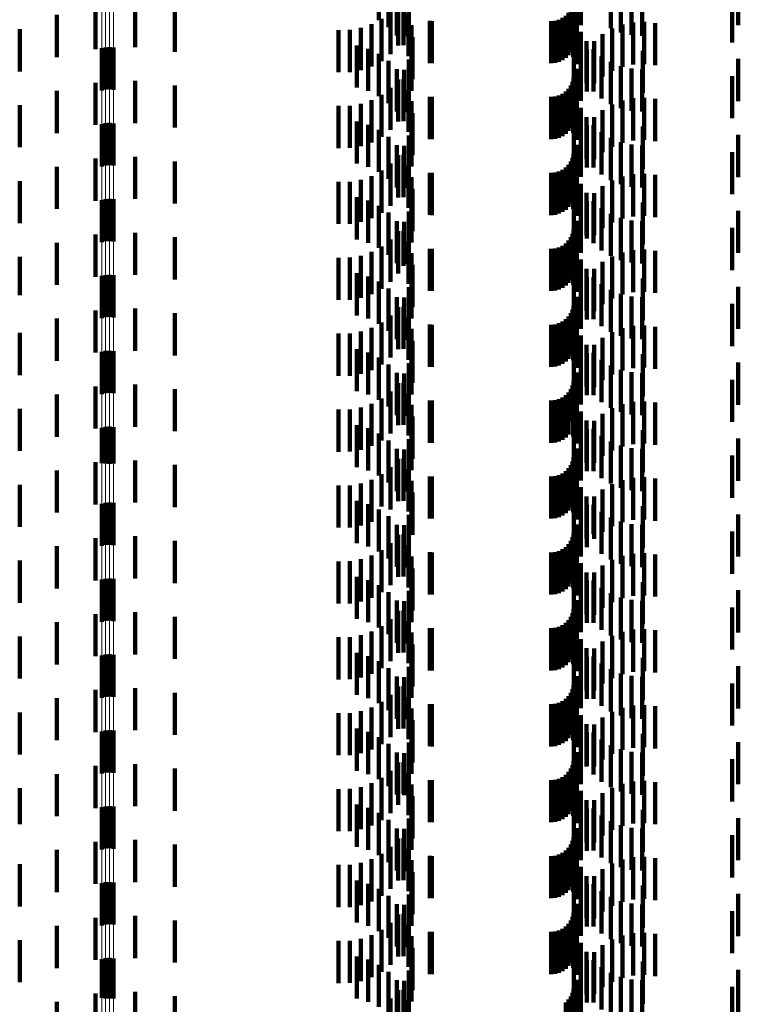
# Model space of a CAD drawing. Units: metres. Extents: x 0 to 2.6, y -0.74 to 0.74.
# Drawn here: x 0.07 to 0.09, y -0.38 to -0.35 of the extents above; entities that cross this region are included whole.
import ezdxf

# ---------------------------------------------------------------- set-up
doc = ezdxf.new("R2010")
doc.units = ezdxf.units.M
doc.linetypes.add('AUSGEZOGEN', pattern=[0])
doc.linetypes.add('VERDECKT2_S2', pattern=[0.0018, 0.001, -0.0008])
doc.layers.add('Fertigelement', color=7, linetype='AUSGEZOGEN', lineweight=50)
doc.layers.add('Standard', color=7, linetype='AUSGEZOGEN', lineweight=13)

msp = doc.modelspace()

# ---------------------------------------------------------------- linework, layer by layer
at = {"layer": 'Fertigelement', "color": 253, "linetype": 'VERDECKT2_S2', "lineweight": 140, "transparency": 33554687}
for p, q in [((0.072465, -0.352945), (0.072465, -0.353945)), ((0.072555, -0.352923), (0.072555, -0.353923)), ((0.072649, -0.352917), (0.072649, -0.353917)), ((0.072741, -0.352927), (0.072741, -0.353927)), ((0.072465, -0.354745), (0.072465, -0.355745)), ((0.072555, -0.354723), (0.072555, -0.355723)), ((0.072649, -0.354717), (0.072649, -0.355717)), ((0.072741, -0.354727), (0.072741, -0.355727)), ((0.072555, -0.356523), (0.072555, -0.357523)), ((0.072649, -0.356517), (0.072649, -0.357517)), ((0.072741, -0.356527), (0.072741, -0.357527)), ((0.072465, -0.356545), (0.072465, -0.357545)), ((0.072465, -0.358345), (0.072465, -0.359345)), ((0.072555, -0.358323), (0.072555, -0.359323)), ((0.072649, -0.358317), (0.072649, -0.359317)), ((0.072741, -0.358327), (0.072741, -0.359327)), ((0.072465, -0.360145), (0.072465, -0.361145)), ((0.072555, -0.360123), (0.072555, -0.361123)), ((0.072649, -0.360117), (0.072649, -0.361117)), ((0.072741, -0.360127), (0.072741, -0.361127)), ((0.072465, -0.361945), (0.072465, -0.36278)), ((0.072555, -0.361923), (0.072555, -0.362793)), ((0.072649, -0.361917), (0.072649, -0.362797)), ((0.072741, -0.361927), (0.072741, -0.362791)), ((0.072465, -0.36278), (0.072465, -0.36278)), ((0.072555, -0.362793), (0.072555, -0.362793)), ((0.072649, -0.362797), (0.072649, -0.362797)), ((0.072741, -0.362791), (0.072741, -0.362791)), ((0.072465, -0.363745), (0.072465, -0.364745)), ((0.072555, -0.363723), (0.072555, -0.364723)), ((0.072649, -0.363717), (0.072649, -0.364717)), ((0.072741, -0.363727), (0.072741, -0.364727)), ((0.072465, -0.365545), (0.072465, -0.366545)), ((0.072555, -0.365523), (0.072555, -0.366523)), ((0.072649, -0.365517), (0.072649, -0.366517)), ((0.072741, -0.365527), (0.072741, -0.366527)), ((0.072465, -0.367345), (0.072465, -0.368345)), ((0.072555, -0.367323), (0.072555, -0.368323)), ((0.072649, -0.367317), (0.072649, -0.368317)), ((0.072741, -0.367327), (0.072741, -0.368327)), ((0.072465, -0.369145), (0.072465, -0.370145)), ((0.072555, -0.369123), (0.072555, -0.370123)), ((0.072649, -0.369117), (0.072649, -0.370117)), ((0.072741, -0.369127), (0.072741, -0.370127)), ((0.072465, -0.370945), (0.072465, -0.371945)), ((0.072555, -0.370923), (0.072555, -0.371923)), ((0.072649, -0.370917), (0.072649, -0.371917)), ((0.072741, -0.370927), (0.072741, -0.371927)), ((0.072465, -0.372745), (0.072465, -0.373745)), ((0.072555, -0.372723), (0.072555, -0.373723)), ((0.072649, -0.372717), (0.072649, -0.373717)), ((0.072741, -0.372727), (0.072741, -0.373727)), ((0.072649, -0.374517), (0.072649, -0.375482)), ((0.072465, -0.374545), (0.072465, -0.375464)), ((0.072555, -0.374523), (0.072555, -0.375478)), ((0.072741, -0.374527), (0.072741, -0.375476)), ((0.072465, -0.375464), (0.072465, -0.375464)), ((0.072555, -0.375478), (0.072555, -0.375478)), ((0.072649, -0.375482), (0.072649, -0.375482)), ((0.072741, -0.375476), (0.072741, -0.375476))]:
    msp.add_line(p, q, dxfattribs=at)
at = {"layer": 'Standard', "color": 253, "linetype": 'VERDECKT2_S2', "lineweight": 140, "transparency": 33554687}
for p, q in [((0.079039, -0.351279), (0.079039, -0.352279)), ((0.083833, -0.351395), (0.083833, -0.352395)), ((0.087565, -0.351399), (0.087565, -0.352399)), ((0.079267, -0.351443), (0.079267, -0.352443)), ((0.083732, -0.351636), (0.083732, -0.352636)), ((0.079463, -0.351644), (0.079463, -0.352644)), ((0.079639, -0.351868), (0.079639, -0.352658)), ((0.083659, -0.35185), (0.083659, -0.35285)), ((0.087423, -0.351806), (0.087423, -0.352806)), ((0.072321, -0.351963), (0.072321, -0.352963)), ((0.073262, -0.351919), (0.073262, -0.352919)), ((0.074198, -0.352027), (0.074198, -0.353027)), ((0.079312, -0.352081), (0.079312, -0.353081)), ((0.079493, -0.351883), (0.079493, -0.352883)), ((0.079622, -0.351875), (0.079622, -0.352875)), ((0.079746, -0.352013), (0.079746, -0.352412)), ((0.08354, -0.352106), (0.08354, -0.353106)), ((0.083594, -0.352028), (0.083594, -0.353028)), ((0.083634, -0.351942), (0.083634, -0.352942)), ((0.083669, -0.35189), (0.083669, -0.35289)), ((0.084542, -0.351979), (0.084542, -0.35247)), ((0.084779, -0.351921), (0.084779, -0.352568)), ((0.085029, -0.351886), (0.085029, -0.352628)), ((0.085284, -0.351875), (0.085284, -0.352647)), ((0.071399, -0.352156), (0.071399, -0.353156)), ((0.079101, -0.352247), (0.079101, -0.353247)), ((0.079738, -0.35213), (0.079738, -0.35313)), ((0.080249, -0.352298), (0.080249, -0.353298)), ((0.080293, -0.3523), (0.080293, -0.3533)), ((0.083123, -0.3523), (0.083123, -0.3533)), ((0.083218, -0.352292), (0.083218, -0.353292)), ((0.083309, -0.352267), (0.083309, -0.353267)), ((0.083395, -0.352227), (0.083395, -0.353227)), ((0.083473, -0.352173), (0.083473, -0.353173)), ((0.083648, -0.35215), (0.083648, -0.35315)), ((0.083729, -0.35232), (0.083729, -0.352539)), ((0.085072, -0.352331), (0.085072, -0.353331)), ((0.085333, -0.352319), (0.085333, -0.353319)), ((0.070519, -0.352494), (0.070519, -0.353494)), ((0.07808, -0.352512), (0.07808, -0.353512)), ((0.078348, -0.35251), (0.078348, -0.35351)), ((0.078612, -0.352464), (0.078612, -0.353464)), ((0.078866, -0.352376), (0.078866, -0.353376)), ((0.07981, -0.352401), (0.07981, -0.353401)), ((0.083729, -0.352539), (0.083729, -0.35332)), ((0.083827, -0.352557), (0.083827, -0.353557)), ((0.084572, -0.35248), (0.084572, -0.35348)), ((0.084816, -0.352385), (0.084816, -0.353385)), ((0.085592, -0.352348), (0.085592, -0.353348)), ((0.079834, -0.352681), (0.079834, -0.353681)), ((0.083961, -0.352775), (0.083961, -0.353775)), ((0.084145, -0.352778), (0.084145, -0.353778)), ((0.084347, -0.352612), (0.084347, -0.353612)), ((0.078518, -0.352879), (0.078518, -0.353879)), ((0.078787, -0.352957), (0.078787, -0.353957)), ((0.079812, -0.352952), (0.079812, -0.353952)), ((0.083667, -0.353002), (0.083667, -0.354002)), ((0.083972, -0.352974), (0.083972, -0.353974)), ((0.084128, -0.35297), (0.084128, -0.35397)), ((0.085299, -0.353002), (0.085299, -0.354002)), ((0.079039, -0.353079), (0.079039, -0.354079)), ((0.079267, -0.353243), (0.079267, -0.354243)), ((0.079746, -0.353212), (0.079746, -0.354212)), ((0.083833, -0.353195), (0.083833, -0.354195)), ((0.084323, -0.353137), (0.084323, -0.354137)), ((0.084542, -0.35327), (0.084542, -0.35427)), ((0.087565, -0.353199), (0.087565, -0.354199)), ((0.079463, -0.353444), (0.079463, -0.354444)), ((0.079639, -0.353458), (0.079639, -0.354458)), ((0.083732, -0.353436), (0.083732, -0.354436)), ((0.084779, -0.353368), (0.084779, -0.354368)), ((0.085029, -0.353428), (0.085029, -0.354428)), ((0.085284, -0.353447), (0.085284, -0.354447)), ((0.073262, -0.353719), (0.073262, -0.354719)), ((0.079493, -0.353683), (0.079493, -0.354683)), ((0.079622, -0.353675), (0.079622, -0.354675)), ((0.083659, -0.35365), (0.083659, -0.35465)), ((0.083669, -0.35369), (0.083669, -0.35469)), ((0.087423, -0.353606), (0.087423, -0.354606)), ((0.071399, -0.353956), (0.071399, -0.354956)), ((0.072321, -0.353763), (0.072321, -0.354763)), ((0.074198, -0.353827), (0.074198, -0.354827)), ((0.079312, -0.353881), (0.079312, -0.354881)), ((0.079738, -0.35393), (0.079738, -0.35493)), ((0.083473, -0.353973), (0.083473, -0.354973)), ((0.08354, -0.353906), (0.08354, -0.354906)), ((0.083594, -0.353828), (0.083594, -0.354828)), ((0.083634, -0.353742), (0.083634, -0.354742)), ((0.083648, -0.35395), (0.083648, -0.35495)), ((0.078866, -0.354176), (0.078866, -0.355176)), ((0.079101, -0.354047), (0.079101, -0.355047)), ((0.07981, -0.354201), (0.07981, -0.355201)), ((0.080249, -0.354098), (0.080249, -0.355098)), ((0.080293, -0.3541), (0.080293, -0.3551)), ((0.083123, -0.3541), (0.083123, -0.3551)), ((0.083218, -0.354092), (0.083218, -0.355092)), ((0.083309, -0.354067), (0.083309, -0.355067)), ((0.083395, -0.354027), (0.083395, -0.355027)), ((0.083729, -0.35412), (0.083729, -0.35512)), ((0.084816, -0.354185), (0.084816, -0.355185)), ((0.085072, -0.354131), (0.085072, -0.355131)), ((0.085333, -0.354119), (0.085333, -0.355119)), ((0.085592, -0.354148), (0.085592, -0.355148)), ((0.070519, -0.354294), (0.070519, -0.355294)), ((0.07808, -0.354312), (0.07808, -0.355312)), ((0.078348, -0.35431), (0.078348, -0.35531)), ((0.078612, -0.354264), (0.078612, -0.355264)), ((0.083827, -0.354357), (0.083827, -0.355357)), ((0.084347, -0.354412), (0.084347, -0.355412)), ((0.084572, -0.35428), (0.084572, -0.35528)), ((0.079834, -0.354481), (0.079834, -0.355481)), ((0.083961, -0.354575), (0.083961, -0.355575)), ((0.084145, -0.354578), (0.084145, -0.355578)), ((0.078518, -0.354679), (0.078518, -0.355679)), ((0.078787, -0.354757), (0.078787, -0.355757)), ((0.079039, -0.354879), (0.079039, -0.355879)), ((0.079812, -0.354752), (0.079812, -0.355752)), ((0.083667, -0.354802), (0.083667, -0.355802)), ((0.083972, -0.354774), (0.083972, -0.355774)), ((0.084128, -0.35477), (0.084128, -0.35577)), ((0.085299, -0.354802), (0.085299, -0.355802)), ((0.079267, -0.355043), (0.079267, -0.356043)), ((0.079746, -0.355012), (0.079746, -0.356012)), ((0.083833, -0.354995), (0.083833, -0.355995)), ((0.084323, -0.354937), (0.084323, -0.355937)), ((0.084542, -0.35507), (0.084542, -0.35607)), ((0.087565, -0.354999), (0.087565, -0.355999)), ((0.079463, -0.355244), (0.079463, -0.356244)), ((0.079639, -0.355258), (0.079639, -0.356258)), ((0.083732, -0.355236), (0.083732, -0.356236)), ((0.084779, -0.355168), (0.084779, -0.356168)), ((0.085029, -0.355228), (0.085029, -0.356228)), ((0.085284, -0.355247), (0.085284, -0.356247)), ((0.072321, -0.355563), (0.072321, -0.356563)), ((0.073262, -0.355519), (0.073262, -0.356519)), ((0.079493, -0.355483), (0.079493, -0.356483)), ((0.079622, -0.355475), (0.079622, -0.356475)), ((0.083634, -0.355542), (0.083634, -0.356542)), ((0.083659, -0.35545), (0.083659, -0.35645)), ((0.083669, -0.35549), (0.083669, -0.35649)), ((0.087423, -0.355406), (0.087423, -0.356406)), ((0.071399, -0.355756), (0.071399, -0.356756)), ((0.074198, -0.355627), (0.074198, -0.356627)), ((0.079312, -0.355681), (0.079312, -0.356681)), ((0.079738, -0.35573), (0.079738, -0.35673)), ((0.083395, -0.355827), (0.083395, -0.356827)), ((0.083473, -0.355773), (0.083473, -0.356773)), ((0.08354, -0.355706), (0.08354, -0.356706)), ((0.083594, -0.355628), (0.083594, -0.356628)), ((0.083648, -0.35575), (0.083648, -0.35675)), ((0.078612, -0.356064), (0.078612, -0.357064)), ((0.078866, -0.355976), (0.078866, -0.356976)), ((0.079101, -0.355847), (0.079101, -0.356847)), ((0.07981, -0.356001), (0.07981, -0.357001)), ((0.080249, -0.355898), (0.080249, -0.356898)), ((0.080293, -0.3559), (0.080293, -0.3569)), ((0.083123, -0.3559), (0.083123, -0.3569)), ((0.083218, -0.355892), (0.083218, -0.356892)), ((0.083309, -0.355867), (0.083309, -0.356867)), ((0.083729, -0.35592), (0.083729, -0.35692)), ((0.084816, -0.355985), (0.084816, -0.356985)), ((0.085072, -0.355931), (0.085072, -0.356931)), ((0.085333, -0.355919), (0.085333, -0.356919)), ((0.085592, -0.355948), (0.085592, -0.356948)), ((0.070519, -0.356094), (0.070519, -0.357094)), ((0.07808, -0.356112), (0.07808, -0.357112)), ((0.078348, -0.35611), (0.078348, -0.35711)), ((0.079834, -0.356281), (0.079834, -0.357281)), ((0.083827, -0.356157), (0.083827, -0.357157)), ((0.084347, -0.356212), (0.084347, -0.357212)), ((0.084572, -0.35608), (0.084572, -0.35708)), ((0.078518, -0.356479), (0.078518, -0.357479)), ((0.083961, -0.356375), (0.083961, -0.357375)), ((0.084145, -0.356378), (0.084145, -0.357378)), ((0.078787, -0.356557), (0.078787, -0.357557)), ((0.079039, -0.356679), (0.079039, -0.357679)), ((0.079812, -0.356552), (0.079812, -0.357552)), ((0.083667, -0.356602), (0.083667, -0.357602)), ((0.083972, -0.356574), (0.083972, -0.357458)), ((0.084128, -0.35657), (0.084128, -0.35757)), ((0.084323, -0.356737), (0.084323, -0.357737)), ((0.085299, -0.356602), (0.085299, -0.357602)), ((0.079267, -0.356843), (0.079267, -0.357843)), ((0.079746, -0.356812), (0.079746, -0.357812)), ((0.083833, -0.356795), (0.083833, -0.357328)), ((0.084542, -0.35687), (0.084542, -0.35787)), ((0.084779, -0.356968), (0.084779, -0.357968)), ((0.087565, -0.356799), (0.087565, -0.357799)), ((0.079463, -0.357044), (0.079463, -0.358044)), ((0.079639, -0.357058), (0.079639, -0.358058)), ((0.083732, -0.357036), (0.083732, -0.357186)), ((0.083732, -0.357186), (0.083732, -0.358036)), ((0.085029, -0.357028), (0.085029, -0.358028)), ((0.085284, -0.357047), (0.085284, -0.358047)), ((0.087423, -0.357206), (0.087423, -0.358206)), ((0.072321, -0.357363), (0.072321, -0.358363)), ((0.073262, -0.357319), (0.073262, -0.358319)), ((0.074198, -0.357427), (0.074198, -0.358427)), ((0.079493, -0.357283), (0.079493, -0.358283)), ((0.079622, -0.357275), (0.079622, -0.358106)), ((0.083594, -0.357428), (0.083594, -0.358428)), ((0.083634, -0.357342), (0.083634, -0.358342)), ((0.083659, -0.35725), (0.083659, -0.35825)), ((0.083669, -0.35729), (0.083669, -0.35829)), ((0.083833, -0.357328), (0.083833, -0.357795)), ((0.083972, -0.357458), (0.083972, -0.357458)), ((0.071399, -0.357556), (0.071399, -0.358556)), ((0.079101, -0.357647), (0.079101, -0.358647)), ((0.079312, -0.357481), (0.079312, -0.358481)), ((0.079738, -0.35753), (0.079738, -0.357956)), ((0.080249, -0.357698), (0.080249, -0.358698)), ((0.080293, -0.3577), (0.080293, -0.3587)), ((0.083123, -0.3577), (0.083123, -0.3587)), ((0.083218, -0.357692), (0.083218, -0.358692)), ((0.083309, -0.357667), (0.083309, -0.358667)), ((0.083395, -0.357627), (0.083395, -0.358627)), ((0.083473, -0.357573), (0.083473, -0.358573)), ((0.08354, -0.357506), (0.08354, -0.358506)), ((0.083648, -0.35755), (0.083648, -0.35855)), ((0.070519, -0.357894), (0.070519, -0.358802)), ((0.07808, -0.357912), (0.07808, -0.358912)), ((0.078348, -0.35791), (0.078348, -0.35891)), ((0.078612, -0.357864), (0.078612, -0.358864)), ((0.078866, -0.357776), (0.078866, -0.358776)), ((0.07981, -0.357801), (0.07981, -0.358801)), ((0.083729, -0.35772), (0.083729, -0.35872)), ((0.084572, -0.35788), (0.084572, -0.35888)), ((0.084816, -0.357785), (0.084816, -0.357805)), ((0.084816, -0.357805), (0.084816, -0.358785)), ((0.085072, -0.357731), (0.085072, -0.357837)), ((0.085072, -0.357837), (0.085072, -0.358731)), ((0.085333, -0.357719), (0.085333, -0.357845)), ((0.085333, -0.357845), (0.085333, -0.358719)), ((0.085592, -0.357748), (0.085592, -0.357828)), ((0.085592, -0.357828), (0.085592, -0.358748)), ((0.079622, -0.358106), (0.079622, -0.358106)), ((0.079738, -0.357956), (0.079738, -0.35853)), ((0.079834, -0.358081), (0.079834, -0.359081)), ((0.083827, -0.357957), (0.083827, -0.358957)), ((0.083961, -0.358175), (0.083961, -0.359175)), ((0.084347, -0.358012), (0.084347, -0.359012)), ((0.078518, -0.358279), (0.078518, -0.358576)), ((0.078787, -0.358357), (0.078787, -0.35853)), ((0.079812, -0.358352), (0.079812, -0.359352)), ((0.083667, -0.358402), (0.083667, -0.359402)), ((0.083972, -0.358374), (0.083972, -0.359374)), ((0.084128, -0.35837), (0.084128, -0.35937)), ((0.084145, -0.358178), (0.084145, -0.359178)), ((0.085299, -0.358402), (0.085299, -0.359402)), ((0.078518, -0.358576), (0.078518, -0.359279)), ((0.078787, -0.35853), (0.078787, -0.359357)), ((0.079039, -0.358479), (0.079039, -0.359479)), ((0.079267, -0.358643), (0.079267, -0.359643)), ((0.079746, -0.358612), (0.079746, -0.359612)), ((0.083833, -0.358595), (0.083833, -0.359595)), ((0.084323, -0.358537), (0.084323, -0.359537)), ((0.087565, -0.358599), (0.087565, -0.359599)), ((0.070519, -0.358802), (0.070519, -0.358802)), ((0.079463, -0.358844), (0.079463, -0.359844)), ((0.079639, -0.358858), (0.079639, -0.359858)), ((0.083732, -0.358836), (0.083732, -0.359836)), ((0.084542, -0.35867), (0.084542, -0.35967)), ((0.084779, -0.358768), (0.084779, -0.359768)), ((0.085029, -0.358828), (0.085029, -0.359828)), ((0.085284, -0.358847), (0.085284, -0.359847)), ((0.079493, -0.359083), (0.079493, -0.360083)), ((0.079622, -0.359075), (0.079622, -0.360075)), ((0.083659, -0.35905), (0.083659, -0.36005)), ((0.083669, -0.35909), (0.083669, -0.36009)), ((0.087423, -0.359006), (0.087423, -0.360006)), ((0.072321, -0.359163), (0.072321, -0.360163)), ((0.073262, -0.359119), (0.073262, -0.359141)), ((0.073262, -0.359141), (0.073262, -0.360119)), ((0.074198, -0.359227), (0.074198, -0.360227)), ((0.079312, -0.359281), (0.079312, -0.360281)), ((0.079738, -0.35933), (0.079738, -0.36033)), ((0.08354, -0.359306), (0.08354, -0.360306)), ((0.083594, -0.359228), (0.083594, -0.360228)), ((0.083634, -0.359142), (0.083634, -0.360142)), ((0.071399, -0.359356), (0.071399, -0.360356)), ((0.078866, -0.359576), (0.078866, -0.360576)), ((0.079101, -0.359447), (0.079101, -0.360447)), ((0.080249, -0.359498), (0.080249, -0.360498)), ((0.080293, -0.3595), (0.080293, -0.3605)), ((0.083123, -0.3595), (0.083123, -0.3605)), ((0.083218, -0.359492), (0.083218, -0.360492)), ((0.083309, -0.359467), (0.083309, -0.360467)), ((0.083395, -0.359427), (0.083395, -0.360427)), ((0.083473, -0.359373), (0.083473, -0.360373)), ((0.083648, -0.35935), (0.083648, -0.36035)), ((0.083729, -0.35952), (0.083729, -0.36052)), ((0.085072, -0.359531), (0.085072, -0.360531)), ((0.085333, -0.359519), (0.085333, -0.360519)), ((0.085592, -0.359548), (0.085592, -0.360548)), ((0.070519, -0.359694), (0.070519, -0.360694)), ((0.07808, -0.359712), (0.07808, -0.360712)), ((0.078348, -0.35971), (0.078348, -0.36071)), ((0.078612, -0.359664), (0.078612, -0.360664)), ((0.07981, -0.359601), (0.07981, -0.360601)), ((0.083827, -0.359757), (0.083827, -0.360757)), ((0.084347, -0.359812), (0.084347, -0.360812)), ((0.084572, -0.35968), (0.084572, -0.36068)), ((0.084816, -0.359585), (0.084816, -0.360585)), ((0.079834, -0.359881), (0.079834, -0.360881)), ((0.083961, -0.359975), (0.083961, -0.360975)), ((0.084145, -0.359978), (0.084145, -0.360978)), ((0.078518, -0.360079), (0.078518, -0.361079)), ((0.078787, -0.360157), (0.078787, -0.361157)), ((0.079812, -0.360152), (0.079812, -0.361152)), ((0.083667, -0.360202), (0.083667, -0.361202)), ((0.083972, -0.360174), (0.083972, -0.361174)), ((0.084128, -0.36017), (0.084128, -0.36117)), ((0.085299, -0.360202), (0.085299, -0.361202)), ((0.079039, -0.360279), (0.079039, -0.361279)), ((0.079267, -0.360443), (0.079267, -0.361443)), ((0.079746, -0.360412), (0.079746, -0.361412)), ((0.083833, -0.360395), (0.083833, -0.361395)), ((0.084323, -0.360337), (0.084323, -0.361337)), ((0.084542, -0.36047), (0.084542, -0.36147)), ((0.087565, -0.360399), (0.087565, -0.361399)), ((0.079463, -0.360644), (0.079463, -0.361644)), ((0.079639, -0.360658), (0.079639, -0.361658)), ((0.083732, -0.360636), (0.083732, -0.361636)), ((0.084779, -0.360568), (0.084779, -0.361568)), ((0.085029, -0.360628), (0.085029, -0.361628)), ((0.085284, -0.360647), (0.085284, -0.361647)), ((0.072321, -0.360963), (0.072321, -0.361963)), ((0.073262, -0.360919), (0.073262, -0.361919)), ((0.079493, -0.360883), (0.079493, -0.361883)), ((0.079622, -0.360875), (0.079622, -0.361875)), ((0.083634, -0.360942), (0.083634, -0.361801)), ((0.083659, -0.36085), (0.083659, -0.36185)), ((0.083669, -0.36089), (0.083669, -0.36189)), ((0.087423, -0.360806), (0.087423, -0.361806)), ((0.071399, -0.361156), (0.071399, -0.362156)), ((0.074198, -0.361027), (0.074198, -0.362027)), ((0.079312, -0.361081), (0.079312, -0.362081)), ((0.079738, -0.36113), (0.079738, -0.36213)), ((0.083473, -0.361173), (0.083473, -0.36166)), ((0.08354, -0.361106), (0.08354, -0.361701)), ((0.083594, -0.361028), (0.083594, -0.361749)), ((0.083648, -0.36115), (0.083648, -0.36215)), ((0.078866, -0.361376), (0.078866, -0.362376)), ((0.079101, -0.361247), (0.079101, -0.362247)), ((0.07981, -0.361401), (0.07981, -0.362401)), ((0.080249, -0.361298), (0.080249, -0.361584)), ((0.080293, -0.3613), (0.080293, -0.361583)), ((0.083123, -0.3613), (0.083123, -0.361583)), ((0.083218, -0.361292), (0.083218, -0.361588)), ((0.083309, -0.361267), (0.083309, -0.361603)), ((0.083395, -0.361227), (0.083395, -0.361627)), ((0.083729, -0.36132), (0.083729, -0.36232)), ((0.084816, -0.361385), (0.084816, -0.362385)), ((0.085072, -0.361331), (0.085072, -0.362331)), ((0.085333, -0.361319), (0.085333, -0.362319)), ((0.085592, -0.361348), (0.085592, -0.362348)), ((0.070519, -0.361494), (0.070519, -0.362494)), ((0.07808, -0.361512), (0.07808, -0.362512)), ((0.078348, -0.36151), (0.078348, -0.36251)), ((0.078612, -0.361464), (0.078612, -0.362464)), ((0.080249, -0.361584), (0.080249, -0.362298)), ((0.080293, -0.361583), (0.080293, -0.3623)), ((0.083123, -0.361583), (0.083123, -0.3623)), ((0.083218, -0.361588), (0.083218, -0.362292)), ((0.083309, -0.361603), (0.083309, -0.362267)), ((0.083395, -0.361627), (0.083395, -0.362227)), ((0.083473, -0.36166), (0.083473, -0.362173)), ((0.083827, -0.361557), (0.083827, -0.362557)), ((0.084347, -0.361612), (0.084347, -0.362612)), ((0.084572, -0.36148), (0.084572, -0.36248)), ((0.078518, -0.361879), (0.078518, -0.362879)), ((0.079834, -0.361681), (0.079834, -0.362681)), ((0.08354, -0.361701), (0.08354, -0.362106)), ((0.083594, -0.361749), (0.083594, -0.361749)), ((0.083634, -0.361801), (0.083634, -0.361801)), ((0.083961, -0.361775), (0.083961, -0.362775)), ((0.084145, -0.361778), (0.084145, -0.362778)), ((0.078787, -0.361957), (0.078787, -0.362957)), ((0.079039, -0.362079), (0.079039, -0.363079)), ((0.079812, -0.361952), (0.079812, -0.362952)), ((0.083667, -0.362002), (0.083667, -0.362252)), ((0.083972, -0.361974), (0.083972, -0.362974)), ((0.084128, -0.36197), (0.084128, -0.36297)), ((0.084323, -0.362137), (0.084323, -0.363137)), ((0.085299, -0.362002), (0.085299, -0.362252)), ((0.079267, -0.362243), (0.079267, -0.363243)), ((0.079746, -0.362212), (0.079746, -0.363212)), ((0.083667, -0.362252), (0.083667, -0.363002)), ((0.083833, -0.362195), (0.083833, -0.363195)), ((0.084542, -0.36227), (0.084542, -0.36327)), ((0.084779, -0.362368), (0.084779, -0.363368)), ((0.085299, -0.362252), (0.085299, -0.363002)), ((0.087565, -0.362199), (0.087565, -0.363199)), ((0.079463, -0.362444), (0.079463, -0.363444)), ((0.079639, -0.362458), (0.079639, -0.363458)), ((0.083732, -0.362436), (0.083732, -0.363436)), ((0.085029, -0.362428), (0.085029, -0.363428)), ((0.085284, -0.362447), (0.085284, -0.363447)), ((0.087423, -0.362606), (0.087423, -0.363606)), ((0.072321, -0.362763), (0.072321, -0.363763)), ((0.073262, -0.362719), (0.073262, -0.363719)), ((0.074198, -0.362827), (0.074198, -0.363827)), ((0.079493, -0.362683), (0.079493, -0.363683)), ((0.079622, -0.362675), (0.079622, -0.363675)), ((0.083594, -0.362828), (0.083594, -0.363828)), ((0.083634, -0.362742), (0.083634, -0.363742)), ((0.083659, -0.36265), (0.083659, -0.36365)), ((0.083669, -0.36269), (0.083669, -0.36369)), ((0.071399, -0.362956), (0.071399, -0.363956)), ((0.079101, -0.363047), (0.079101, -0.363812)), ((0.079312, -0.362881), (0.079312, -0.363881)), ((0.079738, -0.36293), (0.079738, -0.36393)), ((0.083309, -0.363067), (0.083309, -0.364067)), ((0.083395, -0.363027), (0.083395, -0.364027)), ((0.083473, -0.362973), (0.083473, -0.363973)), ((0.08354, -0.362906), (0.08354, -0.363906)), ((0.083648, -0.36295), (0.083648, -0.36395)), ((0.070519, -0.363294), (0.070519, -0.364294)), ((0.07808, -0.363312), (0.07808, -0.36365)), ((0.078348, -0.36331), (0.078348, -0.363651)), ((0.078612, -0.363264), (0.078612, -0.363679)), ((0.078866, -0.363176), (0.078866, -0.363733)), ((0.07981, -0.363201), (0.07981, -0.364201)), ((0.080249, -0.363098), (0.080249, -0.364098)), ((0.080293, -0.3631), (0.080293, -0.3641)), ((0.083123, -0.3631), (0.083123, -0.3641)), ((0.083218, -0.363092), (0.083218, -0.364092)), ((0.083729, -0.36312), (0.083729, -0.36412)), ((0.084572, -0.36328), (0.084572, -0.36428)), ((0.084816, -0.363185), (0.084816, -0.364185)), ((0.085072, -0.363131), (0.085072, -0.364131)), ((0.085333, -0.363119), (0.085333, -0.364119)), ((0.085592, -0.363148), (0.085592, -0.364148)), ((0.079834, -0.363481), (0.079834, -0.364481)), ((0.083827, -0.363357), (0.083827, -0.364357)), ((0.084347, -0.363412), (0.084347, -0.364412)), ((0.07808, -0.36365), (0.07808, -0.364312)), ((0.078348, -0.363651), (0.078348, -0.36431)), ((0.078518, -0.363679), (0.078518, -0.364679)), ((0.078612, -0.363679), (0.078612, -0.364264)), ((0.078787, -0.363757), (0.078787, -0.364757)), ((0.078866, -0.363733), (0.078866, -0.364176)), ((0.079812, -0.363752), (0.079812, -0.364479)), ((0.083961, -0.363575), (0.083961, -0.364575)), ((0.083972, -0.363774), (0.083972, -0.364774)), ((0.084128, -0.36377), (0.084128, -0.364468)), ((0.084145, -0.363578), (0.084145, -0.364578)), ((0.079039, -0.363879), (0.079039, -0.364879)), ((0.079101, -0.363812), (0.079101, -0.363812)), ((0.079746, -0.364012), (0.079746, -0.364321)), ((0.083667, -0.363802), (0.083667, -0.364802)), ((0.083833, -0.363995), (0.083833, -0.364995)), ((0.084323, -0.363937), (0.084323, -0.364367)), ((0.085299, -0.363802), (0.085299, -0.364802)), ((0.087565, -0.363999), (0.087565, -0.364999)), ((0.079267, -0.364043), (0.079267, -0.365043)), ((0.079463, -0.364244), (0.079463, -0.365244)), ((0.083732, -0.364236), (0.083732, -0.365236)), ((0.084542, -0.36407), (0.084542, -0.364285)), ((0.084779, -0.364168), (0.084779, -0.364225)), ((0.084779, -0.364225), (0.084779, -0.365168)), ((0.085029, -0.364228), (0.085029, -0.365228)), ((0.085284, -0.364247), (0.085284, -0.365247)), ((0.079622, -0.364475), (0.079622, -0.365475)), ((0.079639, -0.364258), (0.079639, -0.365258)), ((0.079746, -0.364321), (0.079746, -0.365012)), ((0.079812, -0.364479), (0.079812, -0.364479)), ((0.083659, -0.36445), (0.083659, -0.36545)), ((0.084128, -0.364468), (0.084128, -0.364468)), ((0.084323, -0.364367), (0.084323, -0.364937)), ((0.084542, -0.364285), (0.084542, -0.36507)), ((0.087423, -0.364406), (0.087423, -0.365406)), ((0.072321, -0.364563), (0.072321, -0.365563)), ((0.073262, -0.364519), (0.073262, -0.365519)), ((0.074198, -0.364627), (0.074198, -0.365627)), ((0.079312, -0.364681), (0.079312, -0.365681)), ((0.079493, -0.364483), (0.079493, -0.365483)), ((0.08354, -0.364706), (0.08354, -0.365706)), ((0.083594, -0.364628), (0.083594, -0.365628)), ((0.083634, -0.364542), (0.083634, -0.365542)), ((0.083669, -0.36449), (0.083669, -0.36549)), ((0.071399, -0.364756), (0.071399, -0.365756)), ((0.079101, -0.364847), (0.079101, -0.365847)), ((0.079738, -0.36473), (0.079738, -0.36573)), ((0.080249, -0.364898), (0.080249, -0.365898)), ((0.080293, -0.3649), (0.080293, -0.3659)), ((0.083123, -0.3649), (0.083123, -0.3659)), ((0.083218, -0.364892), (0.083218, -0.365892)), ((0.083309, -0.364867), (0.083309, -0.365867)), ((0.083395, -0.364827), (0.083395, -0.365827)), ((0.083473, -0.364773), (0.083473, -0.365773)), ((0.083648, -0.36475), (0.083648, -0.36575)), ((0.083729, -0.36492), (0.083729, -0.36592)), ((0.085072, -0.364931), (0.085072, -0.365931)), ((0.085333, -0.364919), (0.085333, -0.365919)), ((0.085592, -0.364948), (0.085592, -0.365948)), ((0.070519, -0.365094), (0.070519, -0.366094)), ((0.07808, -0.365112), (0.07808, -0.366112)), ((0.078348, -0.36511), (0.078348, -0.36611)), ((0.078612, -0.365064), (0.078612, -0.366064)), ((0.078866, -0.364976), (0.078866, -0.365976)), ((0.07981, -0.365001), (0.07981, -0.366001)), ((0.083827, -0.365157), (0.083827, -0.366157)), ((0.084572, -0.36508), (0.084572, -0.36608)), ((0.084816, -0.364985), (0.084816, -0.365985)), ((0.079834, -0.365281), (0.079834, -0.366281)), ((0.083961, -0.365375), (0.083961, -0.366375)), ((0.084145, -0.365378), (0.084145, -0.366378)), ((0.084347, -0.365212), (0.084347, -0.366212)), ((0.078518, -0.365479), (0.078518, -0.366479)), ((0.078787, -0.365557), (0.078787, -0.366557)), ((0.079812, -0.365552), (0.079812, -0.366552)), ((0.083667, -0.365602), (0.083667, -0.366602)), ((0.083972, -0.365574), (0.083972, -0.366574)), ((0.084128, -0.36557), (0.084128, -0.36657)), ((0.085299, -0.365602), (0.085299, -0.366602)), ((0.079039, -0.365679), (0.079039, -0.366679)), ((0.079267, -0.365843), (0.079267, -0.366843)), ((0.079746, -0.365812), (0.079746, -0.366812)), ((0.083833, -0.365795), (0.083833, -0.366795)), ((0.084323, -0.365737), (0.084323, -0.366737)), ((0.084542, -0.36587), (0.084542, -0.36687)), ((0.087565, -0.365799), (0.087565, -0.366799)), ((0.079463, -0.366044), (0.079463, -0.367044)), ((0.079639, -0.366058), (0.079639, -0.367058)), ((0.083732, -0.366036), (0.083732, -0.367036)), ((0.084779, -0.365968), (0.084779, -0.366968)), ((0.085029, -0.366028), (0.085029, -0.367028)), ((0.085284, -0.366047), (0.085284, -0.367047)), ((0.073262, -0.366319), (0.073262, -0.367319)), ((0.079493, -0.366283), (0.079493, -0.367283)), ((0.079622, -0.366275), (0.079622, -0.367275)), ((0.083634, -0.366342), (0.083634, -0.367342)), ((0.083659, -0.36625), (0.083659, -0.36725)), ((0.083669, -0.36629), (0.083669, -0.36729)), ((0.087423, -0.366206), (0.087423, -0.367206)), ((0.071399, -0.366556), (0.071399, -0.367556)), ((0.072321, -0.366363), (0.072321, -0.367363)), ((0.074198, -0.366427), (0.074198, -0.367427)), ((0.079312, -0.366481), (0.079312, -0.367481)), ((0.079738, -0.36653), (0.079738, -0.36753)), ((0.083473, -0.366573), (0.083473, -0.367573)), ((0.08354, -0.366506), (0.08354, -0.367506)), ((0.083594, -0.366428), (0.083594, -0.367428)), ((0.083648, -0.36655), (0.083648, -0.36755)), ((0.078866, -0.366776), (0.078866, -0.367776)), ((0.079101, -0.366647), (0.079101, -0.367647)), ((0.07981, -0.366801), (0.07981, -0.367801)), ((0.080249, -0.366698), (0.080249, -0.367698)), ((0.080293, -0.3667), (0.080293, -0.3677)), ((0.083123, -0.3667), (0.083123, -0.3677)), ((0.083218, -0.366692), (0.083218, -0.367692)), ((0.083309, -0.366667), (0.083309, -0.367667)), ((0.083395, -0.366627), (0.083395, -0.367627)), ((0.083729, -0.36672), (0.083729, -0.36772)), ((0.084816, -0.366785), (0.084816, -0.367785)), ((0.085072, -0.366731), (0.085072, -0.367731)), ((0.085333, -0.366719), (0.085333, -0.367719)), ((0.085592, -0.366748), (0.085592, -0.367748)), ((0.070519, -0.366894), (0.070519, -0.367894)), ((0.07808, -0.366912), (0.07808, -0.367912)), ((0.078348, -0.36691), (0.078348, -0.36791)), ((0.078612, -0.366864), (0.078612, -0.367864)), ((0.083827, -0.366957), (0.083827, -0.367957)), ((0.084347, -0.367012), (0.084347, -0.368012)), ((0.084572, -0.36688), (0.084572, -0.36788)), ((0.078518, -0.367279), (0.078518, -0.368279)), ((0.079834, -0.367081), (0.079834, -0.368081)), ((0.083961, -0.367175), (0.083961, -0.368175)), ((0.084145, -0.367178), (0.084145, -0.368178)), ((0.078787, -0.367357), (0.078787, -0.368357)), ((0.079039, -0.367479), (0.079039, -0.368479)), ((0.079812, -0.367352), (0.079812, -0.368352)), ((0.083667, -0.367402), (0.083667, -0.368402)), ((0.083972, -0.367374), (0.083972, -0.368374)), ((0.084128, -0.36737), (0.084128, -0.36837)), ((0.085299, -0.367402), (0.085299, -0.368402)), ((0.079267, -0.367643), (0.079267, -0.368643)), ((0.079746, -0.367612), (0.079746, -0.368612)), ((0.083833, -0.367595), (0.083833, -0.368595)), ((0.084323, -0.367537), (0.084323, -0.368537)), ((0.084542, -0.36767), (0.084542, -0.36867)), ((0.087565, -0.367599), (0.087565, -0.368599)), ((0.079463, -0.367844), (0.079463, -0.368844)), ((0.079639, -0.367858), (0.079639, -0.368858)), ((0.083732, -0.367836), (0.083732, -0.368836)), ((0.084779, -0.367768), (0.084779, -0.368768)), ((0.085029, -0.367828), (0.085029, -0.368828)), ((0.085284, -0.367847), (0.085284, -0.368847)), ((0.072321, -0.368163), (0.072321, -0.369163)), ((0.073262, -0.368119), (0.073262, -0.369119)), ((0.079493, -0.368083), (0.079493, -0.369083)), ((0.079622, -0.368075), (0.079622, -0.369075)), ((0.083634, -0.368142), (0.083634, -0.369142)), ((0.083659, -0.36805), (0.083659, -0.36905)), ((0.083669, -0.36809), (0.083669, -0.36909)), ((0.087423, -0.368006), (0.087423, -0.369006)), ((0.071399, -0.368356), (0.071399, -0.369356)), ((0.074198, -0.368227), (0.074198, -0.369227)), ((0.079101, -0.368447), (0.079101, -0.369447)), ((0.079312, -0.368281), (0.079312, -0.369281)), ((0.079738, -0.36833), (0.079738, -0.36933)), ((0.083395, -0.368427), (0.083395, -0.369427)), ((0.083473, -0.368373), (0.083473, -0.369373)), ((0.08354, -0.368306), (0.08354, -0.369306)), ((0.083594, -0.368228), (0.083594, -0.369228)), ((0.083648, -0.36835), (0.083648, -0.36935)), ((0.078612, -0.368664), (0.078612, -0.369664)), ((0.078866, -0.368576), (0.078866, -0.369576)), ((0.07981, -0.368601), (0.07981, -0.369601)), ((0.080249, -0.368498), (0.080249, -0.369498)), ((0.080293, -0.3685), (0.080293, -0.3695)), ((0.083123, -0.3685), (0.083123, -0.3695)), ((0.083218, -0.368492), (0.083218, -0.369492)), ((0.083309, -0.368467), (0.083309, -0.369467)), ((0.083729, -0.36852), (0.083729, -0.36952)), ((0.084572, -0.36868), (0.084572, -0.36968)), ((0.084816, -0.368585), (0.084816, -0.369585)), ((0.085072, -0.368531), (0.085072, -0.369531)), ((0.085333, -0.368519), (0.085333, -0.369519)), ((0.085592, -0.368548), (0.085592, -0.369548)), ((0.070519, -0.368694), (0.070519, -0.369694)), ((0.07808, -0.368712), (0.07808, -0.369712)), ((0.078348, -0.36871), (0.078348, -0.36971)), ((0.079834, -0.368881), (0.079834, -0.369881)), ((0.083827, -0.368757), (0.083827, -0.369757)), ((0.084347, -0.368812), (0.084347, -0.369812)), ((0.078518, -0.369079), (0.078518, -0.370079)), ((0.083961, -0.368975), (0.083961, -0.369975)), ((0.084145, -0.368978), (0.084145, -0.369978)), ((0.078787, -0.369157), (0.078787, -0.370157)), ((0.079039, -0.369279), (0.079039, -0.370279)), ((0.079812, -0.369152), (0.079812, -0.370152)), ((0.083667, -0.369202), (0.083667, -0.370202)), ((0.083972, -0.369174), (0.083972, -0.369956)), ((0.084128, -0.36917), (0.084128, -0.37017)), ((0.084323, -0.369337), (0.084323, -0.370337)), ((0.085299, -0.369202), (0.085299, -0.370202)), ((0.079267, -0.369443), (0.079267, -0.370443)), ((0.079746, -0.369412), (0.079746, -0.370412)), ((0.083833, -0.369395), (0.083833, -0.369821)), ((0.084542, -0.36947), (0.084542, -0.37047)), ((0.084779, -0.369568), (0.084779, -0.370568)), ((0.087565, -0.369399), (0.087565, -0.370399)), ((0.079463, -0.369644), (0.079463, -0.370644)), ((0.079639, -0.369658), (0.079639, -0.370658)), ((0.083659, -0.36985), (0.083659, -0.37085)), ((0.083732, -0.369636), (0.083732, -0.369675)), ((0.083732, -0.369675), (0.083732, -0.370636)), ((0.083833, -0.369821), (0.083833, -0.370395)), ((0.085029, -0.369628), (0.085029, -0.370628)), ((0.085284, -0.369647), (0.085284, -0.370647)), ((0.087423, -0.369806), (0.087423, -0.370806)), ((0.072321, -0.369963), (0.072321, -0.370963)), ((0.073262, -0.369919), (0.073262, -0.370919)), ((0.074198, -0.370027), (0.074198, -0.371027)), ((0.079312, -0.370081), (0.079312, -0.371081)), ((0.079493, -0.369883), (0.079493, -0.370883)), ((0.079622, -0.369875), (0.079622, -0.370627)), ((0.083594, -0.370028), (0.083594, -0.371028)), ((0.083634, -0.369942), (0.083634, -0.370942)), ((0.083669, -0.36989), (0.083669, -0.37089)), ((0.083972, -0.369956), (0.083972, -0.369956)), ((0.071399, -0.370156), (0.071399, -0.371156)), ((0.079101, -0.370247), (0.079101, -0.371247)), ((0.079738, -0.37013), (0.079738, -0.370471)), ((0.080249, -0.370298), (0.080249, -0.371298)), ((0.080293, -0.3703), (0.080293, -0.3713)), ((0.083123, -0.3703), (0.083123, -0.3713)), ((0.083218, -0.370292), (0.083218, -0.371292)), ((0.083309, -0.370267), (0.083309, -0.371267)), ((0.083395, -0.370227), (0.083395, -0.371227)), ((0.083473, -0.370173), (0.083473, -0.371173)), ((0.08354, -0.370106), (0.08354, -0.371106)), ((0.083648, -0.37015), (0.083648, -0.37115)), ((0.085333, -0.370319), (0.085333, -0.370356)), ((0.070519, -0.370494), (0.070519, -0.371347)), ((0.07808, -0.370512), (0.07808, -0.371512)), ((0.078348, -0.37051), (0.078348, -0.37151)), ((0.078612, -0.370464), (0.078612, -0.371464)), ((0.078866, -0.370376), (0.078866, -0.371376)), ((0.079738, -0.370471), (0.079738, -0.37113)), ((0.07981, -0.370401), (0.07981, -0.371401)), ((0.083729, -0.37032), (0.083729, -0.37132)), ((0.084572, -0.37048), (0.084572, -0.37148)), ((0.084816, -0.370385), (0.084816, -0.371385)), ((0.085072, -0.370331), (0.085072, -0.370349)), ((0.085072, -0.370349), (0.085072, -0.371331)), ((0.085333, -0.370356), (0.085333, -0.371319)), ((0.085592, -0.370348), (0.085592, -0.371348)), ((0.079622, -0.370627), (0.079622, -0.370627)), ((0.079834, -0.370681), (0.079834, -0.371681)), ((0.083827, -0.370557), (0.083827, -0.371557)), ((0.083961, -0.370775), (0.083961, -0.371775)), ((0.084145, -0.370778), (0.084145, -0.371778)), ((0.084347, -0.370612), (0.084347, -0.371612)), ((0.078518, -0.370879), (0.078518, -0.371112)), ((0.078787, -0.370957), (0.078787, -0.371065)), ((0.079812, -0.370952), (0.079812, -0.371952)), ((0.083667, -0.371002), (0.083667, -0.372002)), ((0.083972, -0.370974), (0.083972, -0.371974)), ((0.084128, -0.37097), (0.084128, -0.37197)), ((0.085299, -0.371002), (0.085299, -0.372002)), ((0.078518, -0.371112), (0.078518, -0.371879)), ((0.078787, -0.371065), (0.078787, -0.371957)), ((0.079039, -0.371079), (0.079039, -0.372079)), ((0.079267, -0.371243), (0.079267, -0.372243)), ((0.079746, -0.371212), (0.079746, -0.372212)), ((0.083833, -0.371195), (0.083833, -0.372195)), ((0.084323, -0.371137), (0.084323, -0.372137)), ((0.087565, -0.371199), (0.087565, -0.372199)), ((0.070519, -0.371347), (0.070519, -0.371347)), ((0.079463, -0.371444), (0.079463, -0.372444)), ((0.079639, -0.371458), (0.079639, -0.372458)), ((0.083732, -0.371436), (0.083732, -0.372436)), ((0.084542, -0.37127), (0.084542, -0.37227)), ((0.084779, -0.371368), (0.084779, -0.372368)), ((0.085029, -0.371428), (0.085029, -0.372428)), ((0.085284, -0.371447), (0.085284, -0.372447)), ((0.073262, -0.371719), (0.073262, -0.372719)), ((0.079493, -0.371683), (0.079493, -0.372683)), ((0.079622, -0.371675), (0.079622, -0.372675)), ((0.083659, -0.37165), (0.083659, -0.37265)), ((0.083669, -0.37169), (0.083669, -0.37269)), ((0.087423, -0.371606), (0.087423, -0.372606)), ((0.072321, -0.371763), (0.072321, -0.372763)), ((0.074198, -0.371827), (0.074198, -0.372827)), ((0.079312, -0.371881), (0.079312, -0.372881)), ((0.079738, -0.37193), (0.079738, -0.37293)), ((0.08354, -0.371906), (0.08354, -0.372906)), ((0.083594, -0.371828), (0.083594, -0.372828)), ((0.083634, -0.371742), (0.083634, -0.372742)), ((0.083648, -0.37195), (0.083648, -0.37295)), ((0.071399, -0.371956), (0.071399, -0.372956)), ((0.078866, -0.372176), (0.078866, -0.373176)), ((0.079101, -0.372047), (0.079101, -0.373047)), ((0.080249, -0.372098), (0.080249, -0.373098)), ((0.080293, -0.3721), (0.080293, -0.3731)), ((0.083123, -0.3721), (0.083123, -0.3731)), ((0.083218, -0.372092), (0.083218, -0.373092)), ((0.083309, -0.372067), (0.083309, -0.373067)), ((0.083395, -0.372027), (0.083395, -0.373027)), ((0.083473, -0.371973), (0.083473, -0.372973)), ((0.083729, -0.37212), (0.083729, -0.37312)), ((0.084816, -0.372185), (0.084816, -0.373185)), ((0.085072, -0.372131), (0.085072, -0.373131)), ((0.085333, -0.372119), (0.085333, -0.373119)), ((0.085592, -0.372148), (0.085592, -0.373148)), ((0.070519, -0.372294), (0.070519, -0.373294)), ((0.07808, -0.372312), (0.07808, -0.373312)), ((0.078348, -0.37231), (0.078348, -0.37331)), ((0.078612, -0.372264), (0.078612, -0.373264)), ((0.07981, -0.372201), (0.07981, -0.373201)), ((0.083827, -0.372357), (0.083827, -0.373357)), ((0.084347, -0.372412), (0.084347, -0.373412)), ((0.084572, -0.37228), (0.084572, -0.37328)), ((0.079834, -0.372481), (0.079834, -0.373481)), ((0.083961, -0.372575), (0.083961, -0.373575)), ((0.084145, -0.372578), (0.084145, -0.373578)), ((0.078518, -0.372679), (0.078518, -0.373679)), ((0.078787, -0.372757), (0.078787, -0.373757)), ((0.079039, -0.372879), (0.079039, -0.373879)), ((0.079812, -0.372752), (0.079812, -0.373752)), ((0.083667, -0.372802), (0.083667, -0.373802)), ((0.083972, -0.372774), (0.083972, -0.373774)), ((0.084128, -0.37277), (0.084128, -0.37377)), ((0.085299, -0.372802), (0.085299, -0.373802)), ((0.079267, -0.373043), (0.079267, -0.374043)), ((0.079746, -0.373012), (0.079746, -0.374012)), ((0.083833, -0.372995), (0.083833, -0.373995)), ((0.084323, -0.372937), (0.084323, -0.373937)), ((0.084542, -0.37307), (0.084542, -0.37407)), ((0.087565, -0.372999), (0.087565, -0.373999)), ((0.079463, -0.373244), (0.079463, -0.374244)), ((0.079639, -0.373258), (0.079639, -0.374258)), ((0.083732, -0.373236), (0.083732, -0.374236)), ((0.084779, -0.373168), (0.084779, -0.374168)), ((0.085029, -0.373228), (0.085029, -0.374228)), ((0.085284, -0.373247), (0.085284, -0.374247)), ((0.072321, -0.373563), (0.072321, -0.374563)), ((0.073262, -0.373519), (0.073262, -0.374519)), ((0.079493, -0.373483), (0.079493, -0.374483)), ((0.079622, -0.373475), (0.079622, -0.374475)), ((0.083634, -0.373542), (0.083634, -0.373803)), ((0.083659, -0.37345), (0.083659, -0.373861)), ((0.083669, -0.37349), (0.083669, -0.37449)), ((0.087423, -0.373406), (0.087423, -0.374406)), ((0.071399, -0.373756), (0.071399, -0.374756)), ((0.074198, -0.373627), (0.074198, -0.374627)), ((0.079312, -0.373681), (0.079312, -0.374681)), ((0.079738, -0.37373), (0.079738, -0.37473)), ((0.083473, -0.373773), (0.083473, -0.374773)), ((0.08354, -0.373706), (0.08354, -0.374706)), ((0.083594, -0.373628), (0.083594, -0.373749)), ((0.083594, -0.373749), (0.083594, -0.374628)), ((0.083634, -0.373803), (0.083634, -0.374542)), ((0.083648, -0.37375), (0.083648, -0.37475)), ((0.078866, -0.373976), (0.078866, -0.374976)), ((0.079101, -0.373847), (0.079101, -0.374847)), ((0.07981, -0.374001), (0.07981, -0.375001)), ((0.080249, -0.373898), (0.080249, -0.374898)), ((0.080293, -0.3739), (0.080293, -0.3749)), ((0.083123, -0.3739), (0.083123, -0.3749)), ((0.083218, -0.373892), (0.083218, -0.374892)), ((0.083309, -0.373867), (0.083309, -0.374867)), ((0.083395, -0.373827), (0.083395, -0.374827)), ((0.083659, -0.373861), (0.083659, -0.37445)), ((0.083729, -0.37392), (0.083729, -0.37492)), ((0.084816, -0.373985), (0.084816, -0.374985)), ((0.085072, -0.373931), (0.085072, -0.374931)), ((0.085333, -0.373919), (0.085333, -0.374919)), ((0.085592, -0.373948), (0.085592, -0.374948)), ((0.070519, -0.374094), (0.070519, -0.375094)), ((0.07808, -0.374112), (0.07808, -0.375112)), ((0.078348, -0.37411), (0.078348, -0.37511)), ((0.078612, -0.374064), (0.078612, -0.375064)), ((0.079834, -0.374281), (0.079834, -0.375281)), ((0.083827, -0.374157), (0.083827, -0.375157)), ((0.084347, -0.374212), (0.084347, -0.375212)), ((0.084572, -0.37408), (0.084572, -0.37508)), ((0.078518, -0.374479), (0.078518, -0.375479)), ((0.083961, -0.374375), (0.083961, -0.375375)), ((0.084145, -0.374378), (0.084145, -0.375378)), ((0.078787, -0.374557), (0.078787, -0.375557)), ((0.079039, -0.374679), (0.079039, -0.375679)), ((0.079812, -0.374552), (0.079812, -0.375552)), ((0.083667, -0.374602), (0.083667, -0.375602)), ((0.083972, -0.374574), (0.083972, -0.375574)), ((0.084128, -0.37457), (0.084128, -0.37557)), ((0.084323, -0.374737), (0.084323, -0.375737)), ((0.085299, -0.374602), (0.085299, -0.375602)), ((0.079267, -0.374843), (0.079267, -0.375843)), ((0.079746, -0.374812), (0.079746, -0.375812)), ((0.083833, -0.374795), (0.083833, -0.375795)), ((0.084542, -0.37487), (0.084542, -0.37587)), ((0.084779, -0.374968), (0.084779, -0.375968)), ((0.087565, -0.374799), (0.087565, -0.375799)), ((0.079463, -0.375044), (0.079463, -0.376044)), ((0.079639, -0.375058), (0.079639, -0.376058)), ((0.083732, -0.375036), (0.083732, -0.376036)), ((0.085029, -0.375028), (0.085029, -0.376028)), ((0.085284, -0.375047), (0.085284, -0.376047)), ((0.087423, -0.375206), (0.087423, -0.376158)), ((0.072321, -0.375363), (0.072321, -0.376363)), ((0.073262, -0.375319), (0.073262, -0.376319)), ((0.074198, -0.375427), (0.074198, -0.376427)), ((0.079493, -0.375283), (0.079493, -0.37611)), ((0.079622, -0.375275), (0.079622, -0.376275)), ((0.083594, -0.375428), (0.083594, -0.376428)), ((0.083634, -0.375342), (0.083634, -0.376342)), ((0.083659, -0.37525), (0.083659, -0.37625)), ((0.083669, -0.37529), (0.083669, -0.37629)), ((0.071399, -0.375556), (0.071399, -0.376556)), ((0.079312, -0.375481), (0.079312, -0.375985)), ((0.079738, -0.37553), (0.079738, -0.37653)), ((0.083473, -0.375573), (0.083473, -0.376573)), ((0.08354, -0.375506), (0.08354, -0.376506)), ((0.083648, -0.37555), (0.083648, -0.37655))]:
    msp.add_line(p, q, dxfattribs=at)
at = {"layer": 'Standard', "color": 7, "linetype": 'AUSGEZOGEN', "lineweight": 13, "transparency": 33554687}
for points in [[(0.072465, -0.183696), (0.072465, -0.198022), (0.072465, -0.21231), (0.072465, -0.226546), (0.072465, -0.240715), (0.072465, -0.254803), (0.072465, -0.268795), (0.072465, -0.282675), (0.072465, -0.296429), (0.072465, -0.310042), (0.072465, -0.323498), (0.072465, -0.336783), (0.072465, -0.349882), (0.072465, -0.36278), (0.072465, -0.375464), (0.072465, -0.38792), (0.072465, -0.400133), (0.072465, -0.412091)], [(0.072555, -0.183703), (0.072555, -0.198029), (0.072555, -0.212317), (0.072555, -0.226554), (0.072555, -0.240724), (0.072555, -0.254812), (0.072555, -0.268804), (0.072555, -0.282685), (0.072555, -0.29644), (0.072555, -0.310053), (0.072555, -0.323509), (0.072555, -0.336795), (0.072555, -0.349894), (0.072555, -0.362793), (0.072555, -0.375478), (0.072555, -0.387934), (0.072555, -0.400148), (0.072555, -0.412106)], [(0.072649, -0.183705), (0.072649, -0.198031), (0.072649, -0.212319), (0.072649, -0.226556), (0.072649, -0.240726), (0.072649, -0.254815), (0.072649, -0.268807), (0.072649, -0.282688), (0.072649, -0.296443), (0.072649, -0.310056), (0.072649, -0.323513), (0.072649, -0.336798), (0.072649, -0.349898), (0.072649, -0.362797), (0.072649, -0.375482), (0.072649, -0.387938), (0.072649, -0.400152), (0.072649, -0.41211)], [(0.072741, -0.183702), (0.072741, -0.198028), (0.072741, -0.212316), (0.072741, -0.226552), (0.072741, -0.240722), (0.072741, -0.254811), (0.072741, -0.268803), (0.072741, -0.282683), (0.072741, -0.296438), (0.072741, -0.310051), (0.072741, -0.323507), (0.072741, -0.336793), (0.072741, -0.349892), (0.072741, -0.362791), (0.072741, -0.375476), (0.072741, -0.387931), (0.072741, -0.400145), (0.072741, -0.412104)]]:
    msp.add_lwpolyline(points, dxfattribs=at)

doc.saveas('drawing.dxf')
